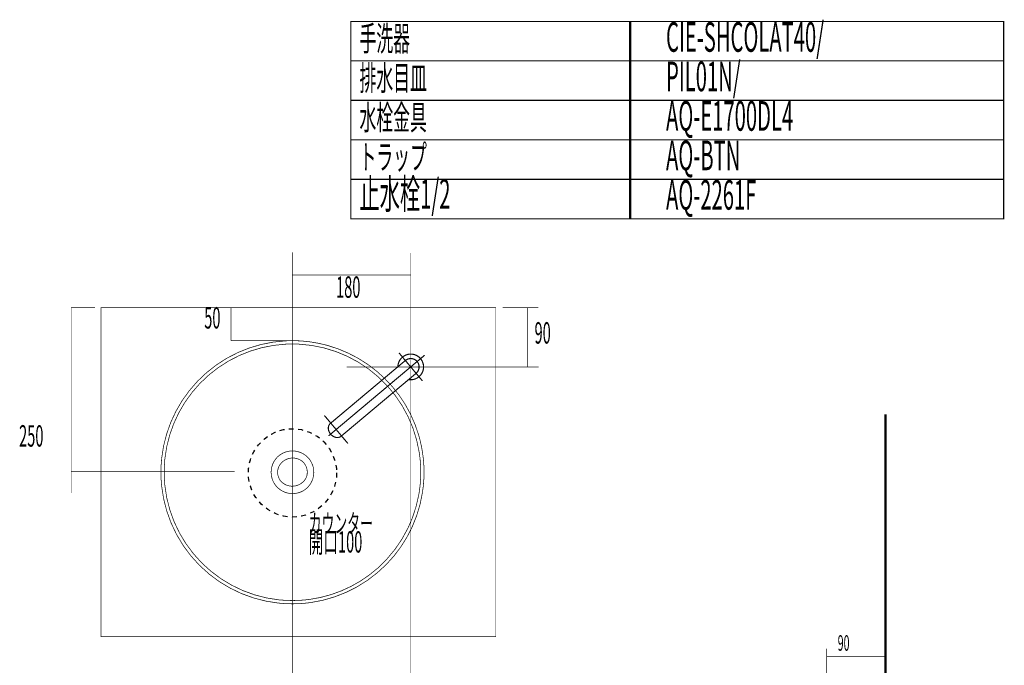
# Model space of a CAD drawing. Extents: x 78 to 478, y -248 to -11.
# Drawn here: x 328 to 478, y -109 to -11 of the extents above; entities that cross this region are included whole.
import ezdxf

# ---------------------------------------------------------------- set-up
doc = ezdxf.new("R2010")
doc.units = 0
for name, pattern in [('AIGENLINE001', [821.5278, 352.7778, -156.25, 156.25, -156.25]), ('AIGENLINE006', [1.4118, 0.7059, -0.7059]), ('AIGENLINE009', [0.7056, 0.3528, -0.3528, 0, 0]), ('AIGENLINE010', [0.4939, 0.1411, -0.3528, 0, 0, 0, 0])]:
    doc.linetypes.add(name, pattern=pattern)
for name, color, linetype in [('LAYER_15', 7, 'CONTINUOUS'), ('LAYER_23', 7, 'CONTINUOUS'), ('LAYER_24', 7, 'CONTINUOUS'), ('LAYER_36', 7, 'CONTINUOUS'), ('LAYER_37', 7, 'CONTINUOUS')]:
    doc.layers.add(name, color=color, linetype=linetype)
doc.styles.get("Standard").update_dxf_attribs({"font": 'TXT', "bigfont": 'BIGFONT'})

# ---------------------------------------------------------------- blocks, each defined once
blk = doc.blocks.new('AIGNBL0F01001B')
at = {"layer": 'LAYER_15', "color": 4, "linetype": 'AIGENLINE001', "const_width": 0.1764, "flags": 128}
for points in [[(389.9804, -62.3553), (375.3719, -74.6132)], [(386.078, -62.0139), (389.639, -66.2577)], [(374.7405, -71.5271), (378.3015, -75.771)]]:
    blk.add_lwpolyline(points, dxfattribs=at)
for points in [[(377.2754, -74.6739), (388.6748, -65.1087, 0.41421932), (388.8313, -63.3195, 0.41421661), (387.0421, -63.1629), (375.6427, -72.7281)], [(387.5413, -66.0598, 0.21876915), (389.1119, -65.6296, 0.41420765), (389.3523, -62.8824, 0.4142252), (386.605, -62.642, 0.21877514), (385.9086, -64.1141)], [(375.6427, -72.7281, 0.16610994), (375.358, -73.207, 0.13089275), (375.3868, -73.8106, 0.10326424), (375.6821, -74.353, 0.1244692), (376.2846, -74.7908, 0.12966335), (376.8708, -74.8585, 0.13185982), (377.2754, -74.6739)]]:
    blk.add_lwpolyline(points, format="xyb", dxfattribs=at)
blk = doc.blocks.new('AIGNBL17010007')
at = {"layer": 'LAYER_23', "const_width": 0.1058}
for points in [[(389.8833, -80.1551), (389.8554, -79.1074), (389.7717, -78.0591), (389.6315, -77.0245, 0.03280278), (389.0566, -74.4653, 0.12765687), (383.8742, -65.8604, 0.1260497), (375.2068, -60.8698, 0.04885821), (371.3649, -60.2033, 0.00547451), (370.9243, -60.1753), (369.8759, -60.1474), (368.8417, -60.1753, 0.36866965), (349.9949, -78.0591), (349.9109, -79.1074), (349.883, -80.1551), (349.9109, -81.189), (349.9949, -82.2363, 0.35423689), (367.794, -100.0364), (368.8417, -100.1205), (369.8759, -100.1484, 0.03391436), (372.6002, -99.9625, 0.16448529), (384.1403, -94.1713, 0.06542928), (387.2847, -90.0084, 0.09024985), (389.6315, -83.2705), (389.7717, -82.2363), (389.8554, -81.189)], [(389.3807, -80.1551), (389.3521, -79.135), (389.2825, -78.1153), (389.1426, -77.0952, 0.35417883), (370.896, -60.6783), (369.8766, -60.6507), (368.8562, -60.6783, 0.36871976), (350.4838, -78.1153), (350.4132, -79.135), (350.386, -80.1551), (350.4132, -81.1752), (350.4838, -82.1812, 0.35338286), (367.8502, -99.5479), (368.8562, -99.6178), (369.8766, -99.6454, 0.03404484), (372.533, -99.468, 0.1487396), (382.86, -94.7008, 0.09794979), (387.4431, -88.6263, 0.06745312), (389.067, -83.6427, 0.00568081), (389.1426, -83.2006), (389.2825, -82.1812), (389.3521, -81.1752)], [(373.1312, -80.1551), (373.1026, -79.7217), (373.0196, -79.3031, 0.08059416), (372.5232, -78.2565, 0.28031638), (369.4089, -76.9415, 0.12007647), (367.9553, -77.526, 0.15741887), (366.813, -79.0999, 0.04286108), (366.6627, -79.7217), (366.6344, -80.1551), (366.6627, -80.5741, 0.08061023), (367.0171, -81.6779, 0.28076063), (369.9315, -83.3888, 0.11994099), (371.4497, -82.9991, 0.15716675), (372.7889, -81.5893, 0.0428759), (373.0196, -80.9933), (373.1026, -80.5741)], [(372.1256, -80.1551), (372.1114, -79.7917), (372.0274, -79.4561, 0.09214512), (371.5634, -78.6544, 0.51529542), (367.7891, -79.3299, 0.04571832), (367.6545, -79.7917), (367.6263, -80.1551), (367.6545, -80.5044, 0.09135563), (367.9934, -81.3662, 0.56775556), (372.0274, -80.8397), (372.1114, -80.5044)]]:
    blk.add_lwpolyline(points, format="xyb", close=True, dxfattribs=at)
blk = doc.blocks.new('AIGNBL2501000A')
at = {"layer": 'LAYER_37', "linetype": 'AIGENLINE009', "const_width": 0.0882, "flags": 128}
blk.add_lwpolyline([(369.8751, -46.739), (369.8751, -171.45)], dxfattribs=at)

msp = doc.modelspace()

# ---------------------------------------------------------------- linework, layer by layer
at = {"layer": 'LAYER_23', "color": 1, "linetype": 'AIGENLINE006'}
msp.add_circle((369.8825, -80.2431), 6.7066, dxfattribs=at)
at = {"layer": 'LAYER_24', "const_width": 0.1764}
for points in [[(421.3252, -17.6279), (378.7459, -17.6279), (378.7459, -11.6279), (421.3252, -11.6279)], [(478.0022, -17.6279), (421.1388, -17.6279), (421.1388, -11.6279), (478.0022, -11.6279)], [(421.3252, -23.6279), (378.7459, -23.6279), (378.7459, -17.6279), (421.3252, -17.6279)], [(478.0022, -23.6279), (421.1388, -23.6279), (421.1388, -17.6279), (478.0022, -17.6279)], [(421.3252, -29.6278), (378.7459, -29.6278), (378.7459, -23.6279), (421.3252, -23.6279)], [(478.0022, -29.6278), (421.1388, -29.6278), (421.1388, -23.6279), (478.0022, -23.6279)], [(421.3252, -35.6278), (378.7459, -35.6278), (378.7459, -29.6278), (421.3252, -29.6278)], [(478.0022, -35.6278), (421.1388, -35.6278), (421.1388, -29.6278), (478.0022, -29.6278)], [(421.3252, -41.6278), (378.7459, -41.6278), (378.7459, -35.6278), (421.3252, -35.6278)], [(478.0022, -41.6278), (421.1388, -41.6278), (421.1388, -35.6278), (478.0022, -35.6278)]]:
    msp.add_lwpolyline(points, close=True, dxfattribs=at)
at = {"layer": 'LAYER_36', "const_width": 0.3528}
msp.add_lwpolyline([(460.0181, -71.3321), (460.0181, -230.5782)], dxfattribs=at)
msp.add_lwpolyline([(460.0181, -71.3321), (460.0181, -230.5782)], dxfattribs=at)
at = {"layer": 'LAYER_37', "linetype": 'AIGENLINE010', "const_width": 0.0882, "flags": 128}
for points in [[(387.8751, -46.8313), (387.8751, -173.9185)], [(407.2447, -55.1326), (401.8139, -55.1326)], [(360.552, -60.1326), (369.5134, -60.1326)], [(407.3017, -64.1326), (378.1181, -64.1326)], [(451.0777, -106.982), (451.0777, -143.3698)]]:
    msp.add_lwpolyline(points, dxfattribs=at)
at = {"layer": 'LAYER_37', "const_width": 0.0882}
for points in [[(369.8751, -50.18), (387.8751, -50.18)], [(336.2358, -55.1326), (336.2358, -83.2975)], [(360.552, -55.1326), (360.552, -60.1326)], [(405.598, -55.1326), (405.598, -64.1326)], [(451.0181, -108.1836), (460.0181, -108.1836)]]:
    msp.add_lwpolyline(points, dxfattribs=at)
at = {"layer": 'LAYER_37', "linetype": 'AIGENLINE009', "const_width": 0.0882, "flags": 128}
for points in [[(336.2358, -55.1326), (339.8745, -55.1326)], [(336.2358, -80.0161), (361.1008, -80.0161)]]:
    msp.add_lwpolyline(points, dxfattribs=at)
at = {"layer": 'LAYER_37', "const_width": 0.0882}
msp.add_lwpolyline([(400.7952, -105.1326), (340.795, -105.1326), (340.795, -55.1326), (400.7952, -55.1326)], close=True, dxfattribs=at)

# ---------------------------------------------------------------- block references
at = {"layer": 'LAYER_15'}
msp.add_blockref('AIGNBL0F01001B', (0, 0), dxfattribs=at)
at = {"layer": 'LAYER_23'}
msp.add_blockref('AIGNBL17010007', (0, 0), dxfattribs=at)
at = {"layer": 'LAYER_37'}
msp.add_blockref('AIGNBL2501000A', (0, 0), dxfattribs=at)

# ---------------------------------------------------------------- texts
at = {"layer": 'LAYER_15', "width": 0.5}
for s, p in [('180', (376.5126, -53.635)), ('90', (406.68, -60.5914))]:
    msp.add_text(s, height=3.258, dxfattribs=at).set_placement(p)
at = {"layer": 'LAYER_24', "width": 0.5}
for s, height, p in [('手洗器', 3.7519, (380.0729, -16.1001)), ('CIE-SHCOLAT40/', 4.5023, (426.672, -16.2402)), ('排水目皿', 3.7519, (380.0729, -22.1001)), ('PIL01N/', 4.5023, (426.672, -22.2402)), ('水栓金具', 3.7519, (380.0729, -28.1001)), ('AQ-E1700DL4', 4.5023, (426.672, -28.2401)), ('トラップ', 3.7519, (380.0729, -34.1001)), ('AQ-BTN', 4.5023, (426.672, -34.2401)), ('止水栓1/2', 4.5023, (380.0729, -40.1001)), ('AQ-2261F', 4.5023, (426.672, -40.2401)), ('カウンター', 2.8579, (372.3549, -89.3605)), ('開口100', 3.258, (372.3549, -92.3605))]:
    msp.add_text(s, height=height, dxfattribs=at).set_placement(p)
at = {"layer": 'LAYER_37', "width": 0.5}
for s, height, p in [('50', 3.258, (356.4699, -58.3045)), ('250', 3.258, (328.3276, -76.2527)), ('90', 2.3694, (452.7665, -107.2819))]:
    msp.add_text(s, height=height, dxfattribs=at).set_placement(p)

doc.saveas('drawing.dxf')
